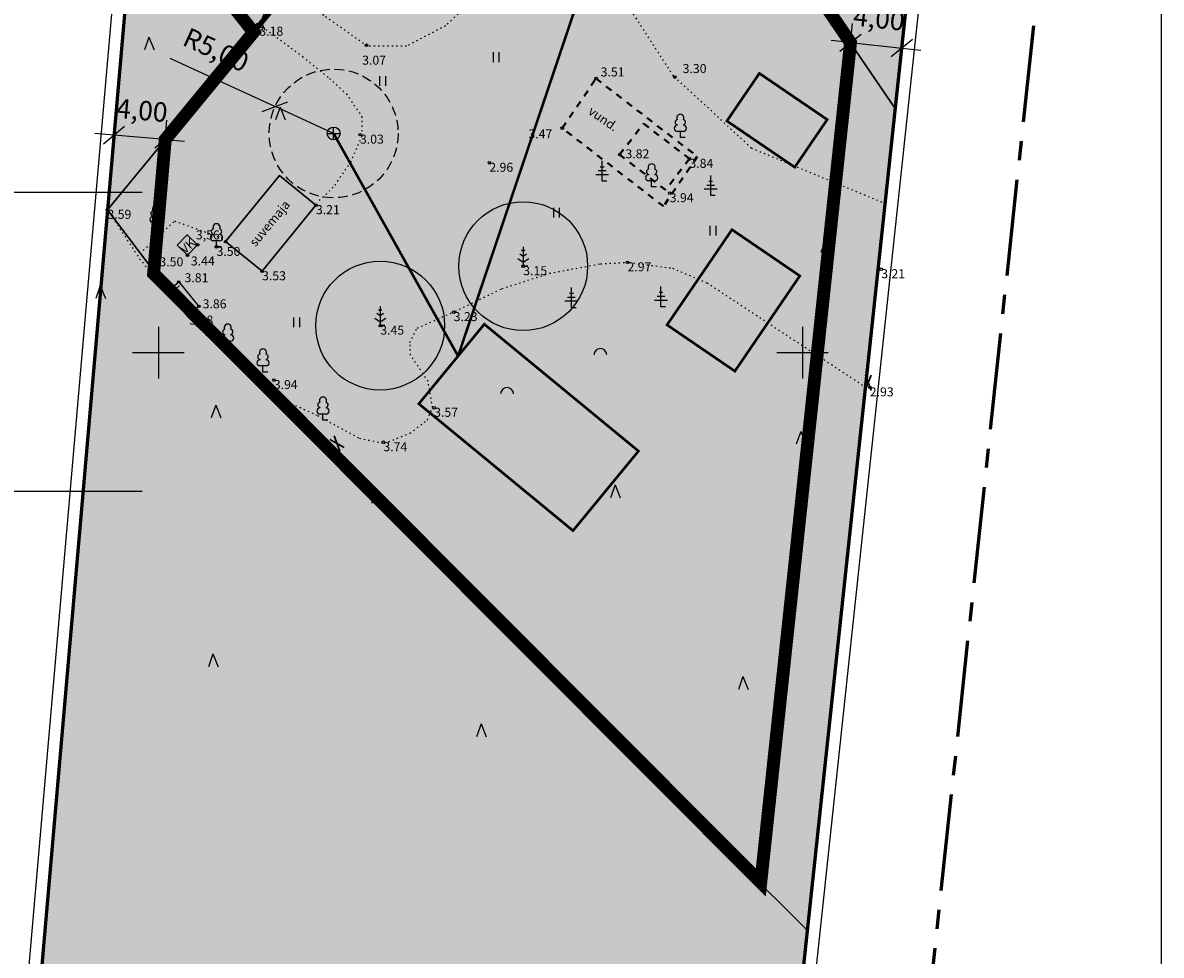
# Model space of a CAD drawing. Extents: x 391755 to 392136, y 6485419 to 6485737.
# Drawn here: x 391989 to 392078, y 6485553 to 6485626 of the extents above; entities that cross this region are included whole.
import ezdxf
from ezdxf.enums import TextEntityAlignment as Align

# ---------------------------------------------------------------- set-up
doc = ezdxf.new("R2010")
doc.units = 0
for name, pattern in [('974-EP-ASX_alus$0$EP_OHL', [1, 0.5, -0.5]), ('CENTERX2', [4, 2.5, -0.5, 0.5, -0.5]), ('DASHED2', [0.375, 0.25, -0.125]), ('DOT', [0.25, 0, -0.25])]:
    doc.linetypes.add(name, pattern=pattern)
doc.layers.add('Aed', color=47, linetype='Continuous', lineweight=30)
for name, color, linetype in [('Haljastus', 8, 'Continuous'), ('Hoone', 7, 'Continuous'), ('Hoonedet', 7, 'Continuous'), ('HOONESTUS', 39, 'Continuous'), ('Kkaev', 32, 'Continuous'), ('Korgus', 8, 'Continuous'), ('MÕÕDUD', 7, 'Continuous'), ('Piirimleitud', 14, 'Continuous'), ('PLAN_ALA_PIIR', 168, 'CENTERX2'), ('PLAN_EH_EHITUSJOONIS', 222, 'DASHED2'), ('PLAN_EH_HOONED', 245, 'Continuous'), ('PLAN_EH_HOONESTUSALA', 40, 'Continuous'), ('PLAN_LIKV', 39, 'Continuous'), ('PLAN_PIIRANGUD_LK', 80, 'OK_AED'), ('PLAN_PIIRANGUD_TV', 7, 'DASHED2'), ('PLAN_TEKST', 7, 'Continuous'), ('PLAN_TV_KANALISATSIOON', 32, 'Kanal1'), ('PLAN_TV_VESI', 5, 'Vesi1'), ('PLAN_VORMISTUS', 7, 'Continuous'), ('Puu', 8, 'Continuous'), ('Rajatis', 7, 'Continuous'), ('SOTSIAALMAA', 67, 'Continuous'), ('TEXT', 7, 'Continuous'), ('Vork', 7, 'Continuous')]:
    doc.layers.add(name, color=color, linetype=linetype)
doc.styles.add('ARIAL', font='arial.ttf', dxfattribs={"width": 0.75, "height": 1.5})
doc.styles.add('ITALIC', font='italic.shx')
doc.styles.add('ROMANS', font='romans.shx')
doc.linetypes.add('Kanal1', pattern='A,3.4,-0.4,["K1",Standard,S=0.5,R=0,X=-0.1,Y=-0.25],-1.2', length=5)
doc.linetypes.add('OK_AED', pattern='A,1,-1.5,[141,mkm.shx,S=0.5,R=0,X=0,Y=0],-1.5,1', length=5)
doc.linetypes.add('Vesi1', pattern='A,3.4,-0.4,["V1",Standard,S=0.5,R=0,X=-0.1,Y=-0.25],-1.2', length=5)
doc.linetypes.add('VO_AED', pattern='A,2.5,[135,mkm.shx,S=0.6,R=0,X=0,Y=0],5,[135,mkm.shx,S=0.6,R=180,X=0,Y=0],2.5', length=10)
doc.dimstyles.new('DIM 500', dxfattribs={"dimtxt": 1.5, "dimasz": 1.5, "dimexe": 1.5, "dimexo": 2.5, "dimgap": 1, "dimtad": 1, "dimzin": 4, "dimtxsty": 'ARIAL', "dimblk": 'OBLIQUE', "dimcen": 1.5, "dimdle": 1.5, "dimclrd": 256, "dimclre": 256, "dimadec": 0, "dimazin": 0, "dimtfac": 1, "dimtix": 1, "dimtmove": 0, "dimatfit": 3, "dimldrblk": 'OBLIQUE', "dimfxl": 1.5, "dimfxlon": 1, "dimarcsym": 0})

# ---------------------------------------------------------------- blocks, each defined once
blk = doc.blocks.new('LEHTP1')
at = {"color": 0, "linetype": 'Continuous'}
for p, q in [((-0.48, 1.96), (-0.48, 1.9)), ((0.48, 1.96), (0.48, 1.9)), ((0.48, 0.95), (-0.48, 0.95)), ((0, 0), (0, 0.95)), ((0.76, 0), (0, 0))]:
    blk.add_line(p, q, dxfattribs=at)
for centre, radius, start, end in [((0, 3.04), 0.554, 332.5799, 207.4201), ((-0.475, 1.425), 0.475, 90.00001, 270), ((-0.38, 2.375), 0.425, 105.2441, 257.07903), ((0.38, 2.375), 0.425, 282.92097, 74.7559), ((0.475, 1.425), 0.475, 270, 89.99999)]:
    blk.add_arc(centre, radius, start, end, dxfattribs=at)
blk = doc.blocks.new('MAND1')
at = {"color": 0}
for p, q in [((0, 1.5), (-0.53, 1.86)), ((0, 2.3), (-0.25, 2.47)), ((0, 3), (0, 0)), ((0.25, 2.47), (0, 2.3)), ((0.53, 1.86), (0, 1.5)), ((-0.85, 1.18), (0, 0.61)), ((0, 0.61), (0.85, 1.18))]:
    blk.add_line(p, q, dxfattribs=at)
at = {"color": 0, "linetype": 'Continuous'}
blk.add_line((0.72, 0), (0, 0), dxfattribs=at)
blk = doc.blocks.new('OKASP1')
at = {"color": 0}
for p, q in [((0.3, 2.2), (-0.3, 2.2)), ((1, 1), (-1, 1)), ((0.6, 1.6), (-0.6, 1.6))]:
    blk.add_line(p, q, dxfattribs=at)
at = {"color": 0, "linetype": 'Continuous'}
for p, q in [((0, 0), (0, 3.15)), ((0.72, 0), (0, 0))]:
    blk.add_line(p, q, dxfattribs=at)
blk = doc.blocks.new('VKORIS')
at = {"color": 0, "linetype": 'Continuous'}
for p, q in [((0, 4), (0, -4)), ((-4, 0), (4, 0))]:
    blk.add_line(p, q, dxfattribs=at)
blk = doc.blocks.new('HEIN')
at = {"color": 0, "linetype": 'Continuous'}
for p, q in [((-0.46, 0.76), (-0.46, -0.76)), ((0.46, 0.76), (0.46, -0.76))]:
    blk.add_line(p, q, dxfattribs=at)
blk = doc.blocks.new('_Oblique')
at = {"color": 0, "linetype": 'ByBlock', "lineweight": -2}
blk.add_line((-0.5, -0.5), (0.5, 0.5), dxfattribs=at)
blk = doc.blocks.new('*D1715')
at = {"layer": 'DEFPOINTS', "color": 0, "ltscale": 0.5, "transparency": 16777216}
for p in [(392009.058, 6485619.091), (392013.603, 6485617.007)]:
    blk.add_point(p, dxfattribs=at)
at = {"layer": 'MÕÕDUD', "lineweight": -2, "ltscale": 0.5, "transparency": 16777216}
for p in [(392000.882, 6485622.842), (392013.603, 6485617.007)]:
    blk.add_line(p, (392009.058, 6485619.091), dxfattribs=at)
at = {"layer": 'MÕÕDUD', "lineweight": -2, "ltscale": 0.5, "transparency": 16777216, "xscale": 1.5, "yscale": 1.5, "zscale": 1.5, "rotation": 335.3588527705305}
blk.add_blockref('_Oblique', (392009.058, 6485619.091), dxfattribs=at)
at = {"layer": 'MÕÕDUD', "color": 0, "ltscale": 0.5, "transparency": 16777216, "insert": (392004.399, 6485623.32), "char_height": 1.5, "attachment_point": 5, "rotation": 335.35885, "style": 'ARIAL'}
blk.add_mtext('R5,00', dxfattribs=at)
blk = doc.blocks.new('*D1716')
at = {"layer": 'DEFPOINTS', "color": 0, "ltscale": 0.5, "transparency": 16777216}
for p in [(391996.55, 6485616.887), (391996.55, 6485616.887), (392000.535, 6485616.54)]:
    blk.add_point(p, dxfattribs=at)
at = {"layer": 'PLAN_TEKST', "lineweight": -2, "ltscale": 0.5, "transparency": 16777216}
for p, q in [((392000.535, 6485616.54), (392000.665, 6485618.034)), ((391996.55, 6485616.887), (391995.055, 6485617.017)), ((391996.55, 6485616.887), (391996.42, 6485615.392)), ((392000.535, 6485616.54), (391996.55, 6485616.887)), ((392000.535, 6485616.54), (392002.029, 6485616.409))]:
    blk.add_line(p, q, dxfattribs=at)
at = {"layer": 'PLAN_TEKST', "lineweight": -2, "ltscale": 0.5, "transparency": 16777216, "xscale": 1.5, "yscale": 1.5, "zscale": 1.5}
for p, rotation in [((391996.55, 6485616.887), 355.0225448503984), ((392000.535, 6485616.54), 175.0225448503984)]:
    blk.add_blockref('_Oblique', p, dxfattribs=dict(at, rotation=rotation))
at = {"layer": 'PLAN_TEKST', "color": 0, "ltscale": 0.5, "transparency": 16777216, "insert": (391998.707, 6485618.607), "char_height": 1.5, "attachment_point": 5, "rotation": 355.02254, "style": 'ARIAL'}
blk.add_mtext('4,00', dxfattribs=at)
blk = doc.blocks.new('*D1717')
at = {"layer": 'DEFPOINTS', "color": 0, "ltscale": 0.5, "transparency": 16777216}
for p in [(392053.734, 6485624.055), (392057.711, 6485623.63), (392057.711, 6485623.63)]:
    blk.add_point(p, dxfattribs=at)
at = {"layer": 'PLAN_TEKST', "lineweight": -2, "ltscale": 0.5, "transparency": 16777216}
for p, q in [((392053.734, 6485624.055), (392053.894, 6485625.547)), ((392057.711, 6485623.63), (392057.871, 6485625.121)), ((392053.734, 6485624.055), (392052.243, 6485624.214)), ((392053.734, 6485624.055), (392057.711, 6485623.63)), ((392057.711, 6485623.63), (392059.203, 6485623.47))]:
    blk.add_line(p, q, dxfattribs=at)
at = {"layer": 'PLAN_TEKST', "lineweight": -2, "ltscale": 0.5, "transparency": 16777216, "xscale": 1.5, "yscale": 1.5, "zscale": 1.5}
for p, rotation in [((392053.734, 6485624.055), 353.8985652606706), ((392057.711, 6485623.63), 173.8985652606706)]:
    blk.add_blockref('_Oblique', p, dxfattribs=dict(at, rotation=rotation))
at = {"layer": 'PLAN_TEKST', "color": 0, "ltscale": 0.5, "transparency": 16777216, "insert": (392055.925, 6485625.733), "char_height": 1.5, "attachment_point": 5, "rotation": 353.89857, "style": 'ARIAL'}
blk.add_mtext('4,00', dxfattribs=at)
blk = doc.blocks.new('KAKAEV')
at = {"color": 0}
for p, q in [((-1, 0), (1, 0)), ((0, -1), (0, 1))]:
    blk.add_line(p, q, dxfattribs=at)
blk.add_circle((0, 0), 1, dxfattribs=at)

msp = doc.modelspace()

# ---------------------------------------------------------------- hatches: boundary and pattern name
at = {"layer": 'HOONESTUS', "ltscale": 0.5}
h = msp.add_hatch(color=256, dxfattribs=at)
h.dxf.hatch_style = 1
h.paths.add_polyline_path([(392002.351, 6485602.932), (392000.786, 6485604.824), (392001.581, 6485605.481), (392003.146, 6485603.589)])
at = {"layer": 'PLAN_EH_HOONED', "lineweight": 13, "ltscale": 0.5}
h = msp.add_hatch(color=256, dxfattribs=at)
h.dxf.hatch_style = 1
h.paths.add_polyline_path([(392046.657, 6485621.674), (392044.137, 6485617.977), (392049.403, 6485614.387), (392051.923, 6485618.084)])
h = msp.add_hatch(color=256, dxfattribs=at)
h.dxf.hatch_style = 1
h.paths.add_polyline_path([(392039.49, 6485602.148), (392044.756, 6485598.558), (392049.796, 6485605.952), (392044.53, 6485609.542)])
at = {"layer": 'PLAN_EH_HOONED'}
msp.add_hatch(color=256, dxfattribs=at).paths.add_polyline_path([(392020.219, 6485596.025), (392032.188, 6485586.177), (392037.271, 6485592.354), (392025.302, 6485602.202)])
at = {"layer": 'PLAN_EH_HOONESTUSALA', "ltscale": 0.5}
h = msp.add_hatch(color=256, dxfattribs=at)
h.dxf.hatch_style = 1
h.paths.add_polyline_path([(392022.355, 6485643.059), (392041.554, 6485641.918), (392057.212, 6485618.955), (392050.39, 6485555.138), (392009.147, 6485597.615), (392002.525, 6485602.589), (392000.883, 6485604.393), (391996.044, 6485611.082)])
at = {"layer": 'PLAN_LIKV', "ltscale": 0.5}
h = msp.add_hatch(color=256, dxfattribs=at)
h.dxf.hatch_style = 1
h.paths.add_polyline_path([(392012.231, 6485611.442), (392008.047, 6485606.313), (392005.217, 6485608.609), (392009.401, 6485613.738)])
h = msp.add_hatch(color=256, dxfattribs=at)
h.dxf.hatch_style = 1
h.paths.add_polyline_path([(392001.454, 6485608.33), (392002.261, 6485607.554), (392003.035, 6485608.36), (392002.228, 6485609.136)])
at = {"layer": 'SOTSIAALMAA', "ltscale": 0.5}
h = msp.add_hatch(dxfattribs=at)
h.set_pattern_fill('HEX', color=256, scale=0.2)
h.paths.add_polyline_path([(392061.8, 6485661.881), (392064.3, 6485685.264), (392005.496, 6485719.605), (392003.898, 6485701.265), (391996.044, 6485611.082), (392022.355, 6485643.059), (392041.554, 6485641.918), (392057.212, 6485618.955)])
h = msp.add_hatch(dxfattribs=at)
h.set_pattern_fill('HEX', color=256, scale=0.2)
h.paths.add_polyline_path([(392050.39, 6485555.138), (392009.147, 6485597.615), (392002.525, 6485602.589), (392000.883, 6485604.393), (391996.044, 6485611.082), (391983.339, 6485465.203), (392040.776, 6485465.203)])

# ---------------------------------------------------------------- linework, layer by layer
at = {"layer": 'Aed', "ltscale": 0.5}
for p, q in [((392055.332, 6485598.244), (392054.883, 6485597.076)), ((392054.901, 6485598.257), (392055.336, 6485597.065)), ((392013.32, 6485593.26), (392014.426, 6485592.637)), ((392013.656, 6485593.529), (392014.075, 6485592.351))]:
    msp.add_line(p, q, dxfattribs=at)
at = {"layer": 'Aed', "linetype": 'VO_AED', "ltscale": 0.5}
msp.add_lwpolyline([(392022.355, 6485643.059), (392041.554, 6485641.918), (392057.212, 6485618.955), (392050.39, 6485555.138), (392002.351, 6485602.932), (392002.351, 6485602.932), (392000.786, 6485604.824), (391996.044, 6485611.082)], close=True, dxfattribs=at)
at = {"layer": 'Haljastus', "ltscale": 0.5}
for p, q in [((391999.268, 6485624.487), (391998.922, 6485623.487)), ((391999.268, 6485624.487), (391999.673, 6485623.487)), ((392009.445, 6485619.053), (392009.098, 6485618.053)), ((392009.445, 6485619.053), (392009.85, 6485618.053)), ((392051.785, 6485608.756), (392051.439, 6485607.756)), ((392051.785, 6485608.756), (392052.191, 6485607.756)), ((391995.488, 6485605.194), (391995.141, 6485604.194)), ((391995.488, 6485605.194), (391995.893, 6485604.194)), ((392004.449, 6485595.924), (392004.102, 6485594.924)), ((392004.449, 6485595.924), (392004.854, 6485594.924)), ((392049.864, 6485593.885), (392049.518, 6485592.885)), ((392049.864, 6485593.885), (392050.269, 6485592.885)), ((392035.454, 6485589.727), (392035.108, 6485588.727)), ((392035.454, 6485589.727), (392035.86, 6485588.727)), ((392016.898, 6485589.274), (392016.552, 6485588.274)), ((392016.898, 6485589.274), (392017.304, 6485588.274)), ((392004.234, 6485576.614), (392003.888, 6485575.614)), ((392004.234, 6485576.614), (392004.639, 6485575.614)), ((392045.381, 6485574.855), (392045.035, 6485573.855)), ((392045.381, 6485574.855), (392045.786, 6485573.855)), ((392025.048, 6485571.177), (392024.701, 6485570.177)), ((392025.048, 6485571.177), (392025.453, 6485570.177))]:
    msp.add_line(p, q, dxfattribs=at)
at = {"layer": 'Haljastus', "linetype": 'DOT'}
for points in [[(392046.042, 6485615.873), (392039.982, 6485621.478), (392035.892, 6485627.803), (392033.226, 6485631.145), (392031.297, 6485631.712), (392029.595, 6485631.769), (392027.213, 6485630.126), (392024.547, 6485627.463), (392022.278, 6485625.366), (392019.271, 6485623.78), (392016.208, 6485623.78), (392012.834, 6485626.172), (392010.054, 6485628.098)], [(392008.071, 6485625.294), (392011.191, 6485622.971), (392013.29, 6485621.271), (392014.595, 6485620.081), (392015.786, 6485618.325), (392015.786, 6485616.795), (392014.935, 6485614.812), (392013.573, 6485612.829), (392012.325, 6485611.64)], [(392046.042, 6485615.873), (392056.423, 6485611.578)], [(391996.044, 6485611.082), (391998.537, 6485607.288), (392000.693, 6485604.625), (392002.905, 6485602.132), (392008.406, 6485596.907), (392012.378, 6485595.107), (392015.612, 6485593.351), (392017.54, 6485592.954), (392019.526, 6485593.747), (392020.887, 6485594.767), (392021.284, 6485595.73), (392020.944, 6485597.77), (392019.582, 6485599.81), (392019.526, 6485600.773), (392020.093, 6485601.906), (392023.043, 6485603.209), (392026.673, 6485604.965), (392030.36, 6485606.155), (392034.331, 6485606.892), (392036.543, 6485607.005), (392039.925, 6485606.546), (392042.592, 6485605.413)], [(391998.571, 6485607.681), (392001.261, 6485610.221), (392005.173, 6485608.804)], [(392042.592, 6485605.413), (392054.899, 6485597.323)]]:
    msp.add_lwpolyline(points, dxfattribs=at)
at = {"layer": 'Haljastus', "ltscale": 0.5}
for centre in [(392034.309, 6485599.814), (392027.07, 6485596.789)]:
    msp.add_arc(centre, 0.5, 0, 180, dxfattribs=at)
at = {"layer": 'Hoone', "ltscale": 0.5}
msp.add_line((392041.226, 6485615.038), (392041.184, 6485614.983), dxfattribs=at)
msp.add_lwpolyline([(392002.351, 6485602.932), (392000.786, 6485604.824), (392001.581, 6485605.481), (392003.146, 6485603.589)], close=True, dxfattribs=at)
at = {"layer": 'Hoonedet', "ltscale": 0.5}
for points in [[(392046.657, 6485621.674), (392051.923, 6485618.084), (392049.403, 6485614.387), (392044.137, 6485617.977)], [(392046.657, 6485621.674), (392051.923, 6485618.084), (392049.403, 6485614.387), (392044.137, 6485617.977)], [(392044.53, 6485609.542), (392049.796, 6485605.952), (392044.756, 6485598.558), (392039.49, 6485602.148)], [(392044.53, 6485609.542), (392049.796, 6485605.952), (392044.756, 6485598.558), (392039.49, 6485602.148)]]:
    msp.add_lwpolyline(points, close=True, dxfattribs=at)
at = {"layer": 'Hoonedet', "linetype": '974-EP-ASX_alus$0$EP_OHL', "lineweight": 40}
for points in [[(392033.98, 6485621.268), (392041.84, 6485615.214), (392039.21, 6485611.355), (392031.356, 6485617.419)], [(392037.671, 6485617.777), (392041.226, 6485615.038), (392039.367, 6485612.624), (392035.811, 6485615.362)]]:
    msp.add_lwpolyline(points, close=True, dxfattribs=at)
at = {"layer": 'Korgus', "ltscale": 0.5}
for centre in [(392007.84, 6485625.293), (392016.156, 6485623.852), (392033.98, 6485621.268), (392040.093, 6485621.386), (392015.649, 6485616.916), (392031.356, 6485617.419), (392035.811, 6485615.362), (392041.226, 6485615.038), (392025.691, 6485614.734), (392039.695, 6485612.371), (391996.044, 6485611.082), (392012.231, 6485611.442), (392003.035, 6485608.36), (392004.512, 6485608.204), (392005.217, 6485608.609), (392002.261, 6485607.554), (392008.047, 6485606.313), (392028.325, 6485606.706), (392036.418, 6485607.006), (392056.114, 6485606.473), (392001.581, 6485605.481), (392003.146, 6485603.589), (392002.403, 6485602.869), (392022.925, 6485603.141), (392017.224, 6485602.092), (392008.961, 6485597.867), (392055.228, 6485597.302), (392021.409, 6485595.716), (392017.466, 6485593.041)]:
    msp.add_circle(centre, 0.1, dxfattribs=at)
at = {"layer": 'Piirimleitud', "lineweight": 60, "ltscale": 0.5}
msp.add_lwpolyline([(392040.634, 6485463.868), (392061.8, 6485661.881), (392064.3, 6485685.264), (392005.496, 6485719.605), (392003.898, 6485701.265), (391996.044, 6485611.082), (391983.086, 6485462.296)], dxfattribs=at)
at = {"layer": 'PLAN_ALA_PIIR', "lineweight": 60, "ltscale": 3}
msp.add_lwpolyline([(392050.577, 6485462.805), (392071.744, 6485660.818), (392074.931, 6485690.636), (391996.903, 6485736.203), (391993.936, 6485702.133), (391986.082, 6485611.95), (391973.124, 6485463.164)], dxfattribs=at)
at = {"layer": 'PLAN_EH_EHITUSJOONIS', "ltscale": 4, "const_width": 1}
msp.add_lwpolyline([(392046.766, 6485558.871), (392053.734, 6485624.055), (392041.554, 6485641.918), (392022.355, 6485643.059), (392011.445, 6485629.799), (392003.637, 6485639.185), (392033.46, 6485651.468), (392033.46, 6485651.468), (392047.732, 6485650.599), (392021.29, 6485672.178), (392012.04, 6485652.439), (391998.941, 6485644.344), (391998.25, 6485636.404), (392007.385, 6485624.865), (392000.535, 6485616.54), (391999.628, 6485606.128)], close=True, dxfattribs=at)
at = {"layer": 'PLAN_EH_HOONED', "ltscale": 0.5, "const_width": 0.2}
for points in [[(392046.657, 6485621.674), (392051.923, 6485618.084), (392049.403, 6485614.387), (392044.137, 6485617.977)], [(392044.53, 6485609.542), (392049.796, 6485605.952), (392044.756, 6485598.558), (392039.49, 6485602.148)]]:
    msp.add_lwpolyline(points, close=True, dxfattribs=at)
at = {"layer": 'PLAN_EH_HOONED', "const_width": 0.2}
msp.add_lwpolyline([(392032.188, 6485586.177), (392020.219, 6485596.025), (392025.302, 6485602.202), (392037.271, 6485592.354)], close=True, dxfattribs=at)
at = {"layer": 'PLAN_EH_HOONESTUSALA', "color": 0, "linetype": 'DASHED2', "ltscale": 5, "const_width": 0.4}
msp.add_lwpolyline([(392046.766, 6485558.871), (392002.351, 6485602.932), (391999.628, 6485606.128), (392000.535, 6485616.54), (392022.355, 6485643.059), (392041.554, 6485641.918), (392053.734, 6485624.055)], close=True, dxfattribs=at)
at = {"layer": 'PLAN_LIKV', "lineweight": 30, "ltscale": 0.5}
msp.add_lwpolyline([(392012.231, 6485611.442), (392008.047, 6485606.313), (392005.217, 6485608.609), (392009.401, 6485613.738)], close=True, dxfattribs=at)
msp.add_lwpolyline([(392001.454, 6485608.33), (392002.261, 6485607.554), (392003.035, 6485608.36), (392002.228, 6485609.136), (392001.454, 6485608.33)], dxfattribs=at)
at = {"layer": 'PLAN_PIIRANGUD_LK', "ltscale": 0.5}
msp.add_lwpolyline([(392041.628, 6485463.762), (392062.795, 6485661.775), (392065.363, 6485685.801), (392004.637, 6485721.265), (392002.902, 6485701.352), (391995.048, 6485611.169), (391982.09, 6485462.383)], dxfattribs=at)
at = {"layer": 'PLAN_PIIRANGUD_TV', "ltscale": 3}
msp.add_circle((392013.603, 6485617.007), 5, dxfattribs=at)
at = {"layer": 'PLAN_TV_KANALISATSIOON', "ltscale": 2, "const_width": 0.2}
msp.add_lwpolyline([(392023.267, 6485599.729), (392013.603, 6485617.007)], dxfattribs=at)
at = {"layer": 'PLAN_TV_VESI', "ltscale": 2, "const_width": 0.2}
msp.add_lwpolyline([(392036.884, 6485640.143), (392023.267, 6485599.729)], dxfattribs=at)
at = {"layer": 'PLAN_VORMISTUS', "lineweight": 25, "ltscale": 10}
for p, q in [((391998.744, 6485612.429), (391979.527, 6485612.429)), ((391998.744, 6485589.206), (391979.527, 6485589.206))]:
    msp.add_line(p, q, dxfattribs=at)
at = {"layer": 'PLAN_VORMISTUS', "lineweight": -3, "ltscale": 0.5}
msp.add_lwpolyline([(391872.855, 6485737.444), (392077.855, 6485737.444), (392077.855, 6485466.444), (391872.855, 6485466.444), (391872.855, 6485737.444)], dxfattribs=at)
at = {"layer": 'Puu', "ltscale": 0.5}
for centre in [(392028.325, 6485606.706), (392017.224, 6485602.092)]:
    msp.add_circle(centre, 5, dxfattribs=at)
at = {"layer": 'Rajatis', "ltscale": 0.5}
msp.add_line((392007.84, 6485625.293), (392008.422, 6485626.926), dxfattribs=at)
msp.add_circle((392007.84, 6485625.293), 0.3, dxfattribs=at)

# ---------------------------------------------------------------- block references
at = {"layer": 'Haljastus', "ltscale": 0.5, "xscale": 0.5, "yscale": 0.5, "zscale": 0.5}
for p in [(392026.21, 6485622.925), (392017.403, 6485621.081), (392030.897, 6485610.866), (392043.051, 6485609.463), (392010.727, 6485602.353)]:
    msp.add_blockref('HEIN', p, dxfattribs=at)
at = {"layer": 'Kkaev', "ltscale": 0.5, "xscale": 0.5, "yscale": 0.5, "zscale": 0.5}
msp.add_blockref('KAKAEV', (392013.603, 6485617.007), dxfattribs=at)
at = {"layer": 'Puu', "ltscale": 0.5, "xscale": 0.5, "yscale": 0.5, "zscale": 0.5}
for name, p in [('LEHTP1', (392040.521, 6485616.695)), ('OKASP1', (392034.452, 6485613.302)), ('LEHTP1', (392038.294, 6485612.852)), ('OKASP1', (392042.877, 6485612.18)), ('LEHTP1', (391999.816, 6485609.616)), ('LEHTP1', (392004.512, 6485608.204)), ('MAND1', (392028.325, 6485606.706)), ('OKASP1', (392032.065, 6485603.485)), ('OKASP1', (392039.016, 6485603.555)), ('MAND1', (392017.224, 6485602.092)), ('LEHTP1', (392005.385, 6485600.413)), ('LEHTP1', (392008.119, 6485598.491)), ('LEHTP1', (392012.777, 6485594.749))]:
    msp.add_blockref(name, p, dxfattribs=at)
at = {"layer": 'Vork', "xscale": 0.5, "yscale": 0.5, "zscale": 0.5}
for p in [(392000, 6485600), (392050, 6485600)]:
    msp.add_blockref('VKORIS', p, dxfattribs=at)

# ---------------------------------------------------------------- texts
at = {"layer": 'Korgus', "ltscale": 0.5, "style": 'ITALIC'}
for s, p in [('3.18', (392007.84, 6485625.293)), ('3.07', (392015.819, 6485623.045)), ('3.30', (392040.699, 6485622.395)), ('3.51', (392034.333, 6485622.133)), ('3.03', (392015.649, 6485616.916)), ('3.47', (392028.725, 6485617.322)), ('3.82', (392036.26, 6485615.778)), ('2.96', (392025.691, 6485614.734)), ('3.84', (392041.226, 6485615.038)), ('3.94', (392039.695, 6485612.371)), ('3.59', (391996.044, 6485611.082)), ('3.21', (392012.231, 6485611.442)), ('3,56', (392002.912, 6485609.485)), ('3.50', (392004.512, 6485608.204)), ('3.50', (392000.079, 6485607.394)), ('3.44', (392002.522, 6485607.462)), ('3.53', (392008.047, 6485606.313)), ('3.15', (392028.325, 6485606.706)), ('2.97', (392036.418, 6485607.006)), ('3,21', (392056.114, 6485606.473)), ('3.81', (392002.032, 6485606.157)), ('3.86', (392003.435, 6485604.134)), ('3.88', (392002.403, 6485602.869)), ('3.23', (392022.925, 6485603.141)), ('3.45', (392017.224, 6485602.092)), ('3.94', (392008.961, 6485597.867)), ('2.93', (392055.228, 6485597.302)), ('3.57', (392021.409, 6485595.716)), ('3.74', (392017.466, 6485593.041))]:
    msp.add_text(s, height=0.7, dxfattribs=at).set_placement(p, align=Align.TOP_LEFT)
at = {"layer": 'PLAN_TEKST', "ltscale": 0.5, "style": 'ROMANS'}
for s, rotation, p in [('suvemaja', 50.29803, (392007.705, 6485608.025)), ('VK', 41.6375, (392002.207, 6485607.46))]:
    msp.add_text(s, height=0.7, rotation=rotation, dxfattribs=at).set_placement(p, align=Align.BOTTOM_LEFT)
at = {"layer": 'TEXT', "ltscale": 0.5, "style": 'ROMANS'}
for s, rotation, p in [('vund.', 325.23682, (392033.178, 6485618.39)), ('kuur', 308.04537, (392000.805, 6485604.702))]:
    msp.add_text(s, height=0.7, rotation=rotation, dxfattribs=at).set_placement(p, align=Align.BOTTOM_LEFT)

# ---------------------------------------------------------------- dimensions: what is measured, and where the dimension line sits
at = {"layer": 'MÕÕDUD', "ltscale": 0.5}
dim = msp.add_radius_dim(center=(392013.603, 6485617.007), mpoint=(392009.058, 6485619.091), dimstyle='DIM 500', dxfattribs=at)
dim.commit()
dim.dimension.update_dxf_attribs({"geometry": '*D1715', "text_midpoint": (392004.399, 6485623.32)})
at = {"layer": 'PLAN_TEKST', "ltscale": 0.5}
for p1, p2, picture, middle in [((392053.734, 6485624.055), (392057.711, 6485623.63), '*D1717', (392055.925, 6485625.733)), ((392000.535, 6485616.54), (391996.55, 6485616.887), '*D1716', (391998.707, 6485618.607))]:
    dim = msp.add_aligned_dim(p1=p1, p2=p2, distance=0, dimstyle='DIM 500', dxfattribs=at)
    dim.commit()
    dim.dimension.update_dxf_attribs({"geometry": picture, "text_midpoint": middle})

doc.saveas('drawing.dxf')
